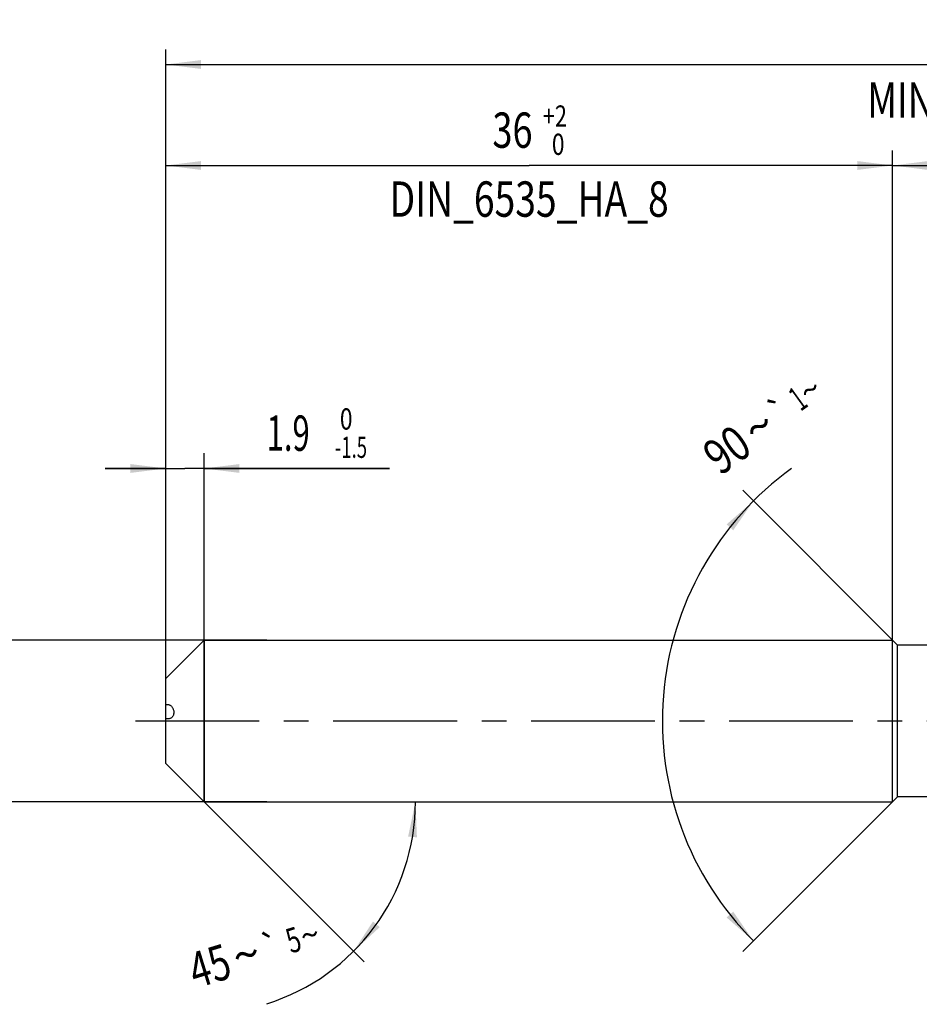
# Model space of a CAD drawing. Units: millimetres. Extents: x 0 to 594, y 0 to 420.
# Drawn here: x 116 to 205, y 172 to 269 of the extents above; entities that cross this region are included whole.
import ezdxf
from ezdxf.enums import TextEntityAlignment as Align

# ---------------------------------------------------------------- set-up
doc = ezdxf.new("R2010")
doc.units = ezdxf.units.MM
doc.header["$LTSCALE"] = 32.67
doc.linetypes.add('CENTER', pattern=[0.6, 0.375, -0.075, 0.075, -0.075])
doc.layers.get('0').update_dxf_attribs({"linetype": 'CONTINUOUS'})
for name, color, linetype in [('607924523-000_AXIS', 7, 'CONTINUOUS'), ('607924523-000_CL', 7, 'CONTINUOUS'), ('607924523-000_DIM', 7, 'CONTINUOUS')]:
    doc.layers.add(name, color=color, linetype=linetype)
doc.styles.get("Standard").update_dxf_attribs({"font": 'TXT.SHX', "width": 0.7})
doc.styles.add('TEXTSTYLE_2', font='gdt', dxfattribs={"width": 0.7})
doc.styles.add('TEXTSTYLE_3', font='TXT.SHX', dxfattribs={"width": 0.6})
doc.dimstyles.new('DIMSTYLE_1', dxfattribs={"dimtxt": 3.5, "dimasz": 3.5, "dimexe": 1.5, "dimexo": 0, "dimgap": 0.875, "dimtad": 1, "dimdec": 3, "dimlfac": 0.5, "dimdsep": 46, "dimtxsty": 'STANDARD', "dimblk": '_FILLED', "dimblk1": '_FILLED', "dimblk2": '_FILLED', "dimcen": 0.09, "dimclrt": 2, "dimadec": 3, "dimazin": 2, "dimtol": 1, "dimtp": 1.5, "dimtm": 1.5, "dimtfac": 1, "dimtdec": 3, "dimtofl": 0, "dimtmove": 0, "dimatfit": 3, "dimldrblk": '_FILLED', "dimfxl": 1, "dimtolj": 1, "dimarcsym": 0})
doc.dimstyles.new('DIMSTYLE_2', dxfattribs={"dimtxt": 3.5, "dimasz": 3.5, "dimexe": 1.5, "dimexo": 0, "dimgap": 0.875, "dimtad": 1, "dimdec": 3, "dimlfac": 0.5, "dimdsep": 46, "dimtxsty": 'STANDARD', "dimblk": '_FILLED', "dimblk1": '_FILLED', "dimblk2": '_FILLED', "dimcen": 0.09, "dimclrt": 2, "dimadec": 3, "dimazin": 2, "dimtp": 0.15, "dimtm": 0.15, "dimtfac": 1, "dimtdec": 3, "dimtofl": 0, "dimtmove": 0, "dimatfit": 3, "dimldrblk": '_FILLED', "dimfxl": 1, "dimtolj": 1, "dimarcsym": 0})
doc.dimstyles.new('DIMSTYLE_4', dxfattribs={"dimtxt": 3.5, "dimasz": 3.5, "dimexe": 1.5, "dimexo": 0, "dimgap": 0.875, "dimtad": 1, "dimdec": 3, "dimlfac": 0.5, "dimdsep": 46, "dimtxsty": 'STANDARD', "dimblk": '_FILLED', "dimblk1": '_FILLED', "dimblk2": '_FILLED', "dimcen": 0.09, "dimclrt": 2, "dimadec": 3, "dimazin": 2, "dimtol": 1, "dimtm": 1.5, "dimtfac": 0.6, "dimtdec": 3, "dimtofl": 0, "dimtmove": 0, "dimatfit": 3, "dimldrblk": '_FILLED', "dimfxl": 1, "dimtolj": 1, "dimarcsym": 0})
doc.dimstyles.new('DIMSTYLE_5', dxfattribs={"dimtxt": 3.5, "dimasz": 3.5, "dimexe": 1.5, "dimexo": 0, "dimgap": 0.875, "dimtad": 1, "dimdec": 3, "dimlfac": 0.5, "dimdsep": 46, "dimtxsty": 'STANDARD', "dimblk": '_FILLED', "dimblk1": '_FILLED', "dimblk2": '_FILLED', "dimcen": 0.09, "dimclrt": 2, "dimadec": 3, "dimazin": 2, "dimtol": 1, "dimtm": 0.009, "dimtfac": 0.6, "dimtdec": 3, "dimtofl": 0, "dimtmove": 0, "dimatfit": 3, "dimldrblk": '_FILLED', "dimfxl": 1, "dimtolj": 1, "dimarcsym": 0})
doc.dimstyles.new('DIMSTYLE_6', dxfattribs={"dimtxt": 3.5, "dimasz": 3.5, "dimexe": 1.5, "dimexo": 0, "dimgap": 0.875, "dimtad": 1, "dimdec": 3, "dimlfac": 0.5, "dimdsep": 46, "dimtxsty": 'STANDARD', "dimblk": '_FILLED', "dimblk1": '_FILLED', "dimblk2": '_FILLED', "dimcen": 0.09, "dimclrt": 2, "dimadec": 3, "dimazin": 2, "dimtol": 1, "dimtp": 2, "dimtfac": 0.6, "dimtdec": 3, "dimtofl": 0, "dimtmove": 0, "dimatfit": 3, "dimldrblk": '_FILLED', "dimfxl": 1, "dimtolj": 1, "dimarcsym": 0})
doc.dimstyles.new('DIMSTYLE_7', dxfattribs={"dimtxt": 3.5, "dimasz": 3.5, "dimexe": 1.5, "dimexo": 0, "dimgap": 3.5, "dimtad": 1, "dimdec": 3, "dimlfac": 0.5, "dimdsep": 46, "dimtxsty": 'STANDARD', "dimblk": '_FILLED', "dimblk1": '_FILLED', "dimblk2": '_FILLED', "dimcen": 0.09, "dimclrt": 2, "dimaunit": 1, "dimadec": 3, "dimazin": 2, "dimtol": 1, "dimtp": 5, "dimtm": 5, "dimtfac": 1, "dimtdec": 3, "dimtofl": 0, "dimtmove": 0, "dimatfit": 3, "dimldrblk": '_FILLED', "dimfxl": 1, "dimtolj": 1, "dimarcsym": 0})
doc.dimstyles.new('DIMSTYLE_9', dxfattribs={"dimtxt": 3.5, "dimasz": 3.5, "dimexe": 1.5, "dimexo": 0, "dimgap": 3.5, "dimtad": 1, "dimdec": 3, "dimlfac": 0.5, "dimdsep": 46, "dimtxsty": 'STANDARD', "dimblk": '_FILLED', "dimblk1": '_FILLED', "dimblk2": '_FILLED', "dimcen": 0.09, "dimclrt": 2, "dimaunit": 1, "dimadec": 3, "dimazin": 2, "dimtol": 1, "dimtp": 1, "dimtm": 1, "dimtfac": 1, "dimtdec": 3, "dimtofl": 0, "dimtmove": 0, "dimatfit": 3, "dimldrblk": '_FILLED', "dimfxl": 1, "dimtolj": 1, "dimarcsym": 0})

# ---------------------------------------------------------------- blocks, each defined once
blk = doc.blocks.new('_FILLED')
at = {"color": 0, "linetype": 'BYBLOCK'}
blk.add_solid([(0, 0), (-1, 0.125), (-1, -0.125)], dxfattribs=at)
blk = doc.blocks.new('*D0')
at = {"layer": '607924523-000_DIM', "color": 3, "linetype": 'CONTINUOUS'}
for p, q in [((130, 200), (130, 266.5)), ((312, 200), (312, 266.5)), ((130, 265), (221, 265)), ((312, 265), (221, 265))]:
    blk.add_line(p, q, dxfattribs=at)
at = {"layer": '607924523-000_DIM', "color": 3, "linetype": 'CONTINUOUS', "xscale": 3.5, "yscale": 3.5, "zscale": 3.5, "rotation": 180}
blk.add_blockref('_FILLED', (130, 265), dxfattribs=at)
at = {"layer": '607924523-000_DIM', "color": 3, "linetype": 'CONTINUOUS', "xscale": 3.5, "yscale": 3.5, "zscale": 3.5}
blk.add_blockref('_FILLED', (312, 265), dxfattribs=at)
at = {"layer": '607924523-000_DIM', "color": 2, "linetype": 'CONTINUOUS'}
for s, height, width, p in [('91', 3.5, 0.678571, (217.296, 265.875)), ('1.5', 2.45, 0.619048, (224.804, 266.4)), ('MIN. TOOL LENGTH ', 3.5, 0.756303, (216.25, 259.75)), ('81.0', 3.5, 0.678571, (243.5, 259.75))]:
    blk.add_text(s, height=height, dxfattribs=dict(at, width=width)).set_placement(p, align=Align.CENTER)
at = {"layer": '607924523-000_DIM', "color": 2, "linetype": 'CONTINUOUS', "style": 'TEXTSTYLE_2'}
blk.add_text('`', height=2.45, dxfattribs=at).set_placement((221.1, 266.4), align=Align.CENTER)
blk = doc.blocks.new('*D1')
at = {"layer": '607924523-000_DIM', "color": 3, "linetype": 'CONTINUOUS'}
for p, q in [((202, 200), (202, 256.5)), ((312, 200), (312, 256.5)), ((202, 255), (257, 255)), ((312, 255), (257, 255))]:
    blk.add_line(p, q, dxfattribs=at)
at = {"layer": '607924523-000_DIM', "color": 3, "linetype": 'CONTINUOUS', "xscale": 3.5, "yscale": 3.5, "zscale": 3.5, "rotation": 180}
blk.add_blockref('_FILLED', (202, 255), dxfattribs=at)
at = {"layer": '607924523-000_DIM', "color": 3, "linetype": 'CONTINUOUS', "xscale": 3.5, "yscale": 3.5, "zscale": 3.5}
blk.add_blockref('_FILLED', (312, 255), dxfattribs=at)
at = {"layer": '607924523-000_DIM', "color": 2, "linetype": 'CONTINUOUS', "insert": (257, 259.375), "char_height": 3.5, "width": 12, "attachment_point": 2, "line_spacing_factor": 0.9}
blk.add_mtext('(55)', dxfattribs=at)
blk = doc.blocks.new('*D3')
at = {"layer": '607924523-000_DIM', "color": 3, "linetype": 'CONTINUOUS'}
for p, q in [((130, 206.458), (130, 226.5)), ((133.8, 192), (133.8, 226.5)), ((130, 225), (124, 225)), ((124, 225), (131.9, 225)), ((152.15, 225), (131.9, 225)), ((133.8, 225), (152.15, 225))]:
    blk.add_line(p, q, dxfattribs=at)
at = {"layer": '607924523-000_DIM', "color": 3, "linetype": 'CONTINUOUS', "xscale": 3.5, "yscale": 3.5, "zscale": 3.5}
blk.add_blockref('_FILLED', (130, 225), dxfattribs=at)
at = {"layer": '607924523-000_DIM', "color": 3, "linetype": 'CONTINUOUS', "xscale": 3.5, "yscale": 3.5, "zscale": 3.5, "rotation": 180}
blk.add_blockref('_FILLED', (133.8, 225), dxfattribs=at)
at = {"layer": '607924523-000_DIM', "color": 2, "linetype": 'CONTINUOUS', "width": 0.642857}
blk.add_text('1.9', height=3.5, dxfattribs=at).set_placement((140, 226.75))
at = {"layer": '607924523-000_DIM', "color": 2, "linetype": 'CONTINUOUS', "style": 'TEXTSTYLE_3'}
for s, width, p in [(' 0', 0.785714, (146.75, 228.85)), ('-1.5', 0.642857, (146.75, 226.05))]:
    blk.add_text(s, height=2.1, dxfattribs=dict(at, width=width)).set_placement(p)
blk = doc.blocks.new('*D4')
at = {"layer": '607924523-000_DIM', "color": 3, "linetype": 'CONTINUOUS'}
for p, q in [((110, 208), (110, 214)), ((110, 214), (110, 200)), ((140, 208), (110, 208)), ((110, 186), (110, 200)), ((140, 192), (110, 192)), ((110, 192), (110, 186))]:
    blk.add_line(p, q, dxfattribs=at)
at = {"layer": '607924523-000_DIM', "color": 3, "linetype": 'CONTINUOUS', "xscale": 3.5, "yscale": 3.5, "zscale": 3.5}
for p, rotation in [((110, 208), 270), ((110, 192), 90)]:
    blk.add_blockref('_FILLED', p, dxfattribs=dict(at, rotation=rotation))
at = {"layer": '607924523-000_DIM', "color": 2, "linetype": 'CONTINUOUS'}
for s, height, width, p in [(')', 4.9, 0.428571, (108.95, 213.408)), ('(', 4.9, 0.428571, (108.95, 202.008)), ('8 h6', 3.5, 0.767857, (108.25, 195.583))]:
    blk.add_text(s, height=height, rotation=90, dxfattribs=dict(at, width=width)).set_placement(p, align=Align.CENTER)
at = {"layer": '607924523-000_DIM', "color": 2, "linetype": 'CONTINUOUS', "style": 'TEXTSTYLE_3'}
for s, width, p in [('-0.009', 0.738095, (108.95, 207.708)), (' 0', 0.785714, (106.15, 204.708))]:
    blk.add_text(s, height=2.1, rotation=90, dxfattribs=dict(at, width=width)).set_placement(p, align=Align.CENTER)
at = {"layer": '607924523-000_DIM', "color": 2, "linetype": 'CONTINUOUS', "style": 'TEXTSTYLE_2'}
blk.add_text('n', height=3.5, rotation=90, dxfattribs=at).set_placement((108.25, 187.875), align=Align.CENTER)
blk = doc.blocks.new('*D5')
at = {"layer": '607924523-000_DIM', "color": 3, "linetype": 'CONTINUOUS'}
for p, q in [((130, 200), (130, 256.5)), ((202, 200), (202, 256.5)), ((130, 255), (166, 255)), ((202, 255), (166, 255))]:
    blk.add_line(p, q, dxfattribs=at)
at = {"layer": '607924523-000_DIM', "color": 3, "linetype": 'CONTINUOUS', "xscale": 3.5, "yscale": 3.5, "zscale": 3.5, "rotation": 180}
blk.add_blockref('_FILLED', (130, 255), dxfattribs=at)
at = {"layer": '607924523-000_DIM', "color": 3, "linetype": 'CONTINUOUS', "xscale": 3.5, "yscale": 3.5, "zscale": 3.5}
blk.add_blockref('_FILLED', (202, 255), dxfattribs=at)
at = {"layer": '607924523-000_DIM', "color": 2, "linetype": 'CONTINUOUS'}
for s, width, p in [('36', 0.75, (164.35, 256.75)), ('DIN_6535_HA_8', 0.772894, (166, 249.925))]:
    blk.add_text(s, height=3.5, dxfattribs=dict(at, width=width)).set_placement(p, align=Align.CENTER)
at = {"layer": '607924523-000_DIM', "color": 2, "linetype": 'CONTINUOUS', "style": 'TEXTSTYLE_3'}
for s, width, p in [('+2', 0.75, (168.55, 258.85)), (' 0', 0.785714, (168.625, 256.05))]:
    blk.add_text(s, height=2.1, dxfattribs=dict(at, width=width)).set_placement(p, align=Align.CENTER)
blk = doc.blocks.new('*D6')
at = {"layer": '607924523-000_DIM', "color": 3, "linetype": 'CONTINUOUS'}
for q in [(149.667, 176.133), (156.239, 192)]:
    blk.add_line((133.8, 192), q, dxfattribs=at)
blk.add_arc((133.8, 192), 20.939, -72.77656, 0, dxfattribs=at)
for points in [[(154.883, 188.476), (154.739, 192), (154.011, 188.549)], [(150.532, 180.149), (148.606, 177.194), (151.2, 179.584)]]:
    blk.add_solid(points, dxfattribs=at)
at = {"layer": '607924523-000_DIM', "color": 2, "linetype": 'CONTINUOUS'}
for s, height, width, p in [('5', 2.45, 0.714286, (143.015, 177.149)), ('45', 3.5, 0.75, (134.868, 174.074))]:
    blk.add_text(s, height=height, rotation=17.22344, dxfattribs=dict(at, width=width)).set_placement(p, align=Align.CENTER)
at = {"layer": '607924523-000_DIM', "color": 2, "linetype": 'CONTINUOUS', "style": 'TEXTSTYLE_2'}
for s, height, p in [('`', 2.45, (140.814, 176.466)), ('~', 2.45, (144.631, 177.649)), ('~', 3.5, (138.49, 175.196))]:
    blk.add_text(s, height=height, rotation=17.22344, dxfattribs=at).set_placement(p, align=Align.CENTER)
blk = doc.blocks.new('*D8')
at = {"layer": '607924523-000_DIM', "color": 3, "linetype": 'CONTINUOUS'}
for p, q in [((202.5, 207.5), (187.156, 222.844)), ((202.5, 192.5), (187.156, 177.156))]:
    blk.add_line(p, q, dxfattribs=at)
blk.add_arc((210, 200), 30.806, 125.75389, 225, dxfattribs=at)
for points in [[(186.213, 218.88), (188.217, 221.783), (185.56, 219.463)], [(185.56, 180.537), (188.217, 178.217), (186.213, 181.12)]]:
    blk.add_solid(points, dxfattribs=at)
at = {"layer": '607924523-000_DIM', "color": 2, "linetype": 'CONTINUOUS', "style": 'TEXTSTYLE_2'}
for s, height, p in [('~', 2.45, (194.555, 231.799)), ('`', 2.45, (191.596, 229.669)), ('~', 3.5, (189.796, 227.726))]:
    blk.add_text(s, height=height, rotation=35.75389, dxfattribs=at).set_placement(p, align=Align.CENTER)
at = {"layer": '607924523-000_DIM', "color": 2, "linetype": 'CONTINUOUS'}
for s, height, width, p in [('1', 2.45, 0.571429, (193.324, 230.913)), ('90', 3.5, 0.785714, (186.617, 225.437))]:
    blk.add_text(s, height=height, rotation=35.75389, dxfattribs=dict(at, width=width)).set_placement(p, align=Align.CENTER)

msp = doc.modelspace()

# ---------------------------------------------------------------- linework, layer by layer
at = {"layer": '607924523-000_AXIS', "color": 1, "linetype": 'CENTER'}
msp.add_line((127, 200), (315, 200), dxfattribs=at)
at = {"layer": '607924523-000_CL', "color": 7, "linetype": 'CONTINUOUS'}
for p, q in [((130, 204.2), (133.8, 208)), ((133.8, 208), (133.8, 192)), ((133.8, 208), (202, 208)), ((202, 192), (202, 208)), ((202.5, 207.5), (202, 208)), ((202.5, 192.5), (202.5, 207.5)), ((208.1233, 207.5), (202.5, 207.5)), ((130, 195.8), (130, 204.2)), ((130.0094, 200.2407), (130, 200.2435)), ((130, 195.8), (133.8, 192)), ((202.5, 192.5), (202, 192)), ((209.8775, 192.5), (202.5, 192.5)), ((133.8, 192), (202, 192))]:
    msp.add_line(p, q, dxfattribs=at)
for points, knots in [([(130, 201.6332), (130.0498, 201.6419), (130.1498, 201.6483), (130.2486, 201.6309), (130.2953, 201.6168)], [0, 0, 0, 0, 0.5090128, 1, 1, 1, 1]), ([(130.8, 200.8505), (130.8, 200.7903), (130.7877, 200.6709), (130.7305, 200.506), (130.6379, 200.3715), (130.5214, 200.2781), (130.3942, 200.2242), (130.264, 200.2036), (130.1346, 200.2094), (130.0505, 200.2282), (130.0094, 200.2406)], [0, 0, 0, 0, 0.1523438, 0.3009773, 0.4372871, 0.5601054, 0.67381, 0.7830948, 0.891195, 1, 1, 1, 1]), ([(130.2953, 201.6168), (130.3282, 201.6068), (130.3932, 201.581), (130.4841, 201.5254), (130.5677, 201.4531), (130.6425, 201.364), (130.7066, 201.2579), (130.7767, 201.0896), (130.8, 200.9474), (130.8, 200.8505)], [0, 0, 0, 0, 0.1054693, 0.2130784, 0.3248431, 0.4426722, 0.5683042, 0.7030467, 1, 1, 1, 1])]:
    msp.add_open_spline(points, degree=3, knots=knots, dxfattribs=at)

# ---------------------------------------------------------------- dimensions: what is measured, and where the dimension line sits
at = {"layer": '607924523-000_DIM', "color": 3, "linetype": 'CONTINUOUS'}
for base, p2, text, dimstyle, picture, middle in [((312, 265), (312, 200), '<>\\PMIN. TOOL LENGTH 81.0[.1]', 'DIMSTYLE_1', '*D0', (221, 265)), ((202, 255), (202, 200), '<>\\PDIN_6535_HA_8:FID_2525', 'DIMSTYLE_6', '*D5', (166, 255))]:
    dim = msp.add_linear_dim(base=base, p1=(130, 200), p2=p2, text=text, dimstyle=dimstyle, dxfattribs=at)
    dim.commit()
    dim.dimension.update_dxf_attribs({"geometry": picture, "text_midpoint": middle, "dimtype": 160})
dim = msp.add_linear_dim(base=(202, 255), p1=(312, 200), p2=(202, 200), angle=180, text='(<>)', dimstyle='DIMSTYLE_2', dxfattribs=at)
dim.commit()
dim.dimension.update_dxf_attribs({"geometry": '*D1', "text_midpoint": (257, 255), "dimtype": 160})
for base, line1, line2, dimstyle, picture, middle in [((179.1942, 200), ((202.7178, 207.2822), (202.5, 207.5)), ((202.7178, 192.7178), (202.5, 192.5)), 'DIMSTYLE_9', '*D8', (191.8274, 224.8748)), ((153.1451, 183.987), ((133.6519, 192.1481), (133.8, 192)), ((133.5906, 192), (133.8, 192)), 'DIMSTYLE_7', '*D6', (139.813, 171.943))]:
    dim = msp.add_angular_dim_2l(base=base, line1=line1, line2=line2, dimstyle=dimstyle, dxfattribs=at)
    dim.commit()
    dim.dimension.update_dxf_attribs({"geometry": picture, "text_midpoint": middle, "dimtype": 162})
dim = msp.add_linear_dim(base=(133.8, 225), p1=(130, 206.4576), p2=(133.8, 192), dimstyle='DIMSTYLE_4', dxfattribs=at)
dim.commit()
dim.dimension.update_dxf_attribs({"geometry": '*D3', "text_midpoint": (146.075, 225), "dimtype": 160})
dim = msp.add_linear_dim(base=(110, 192), p1=(140, 208), p2=(140, 192), angle=270, text='%%c<>', dimstyle='DIMSTYLE_5', override={"dimpost": '<>h6'}, dxfattribs=at)
dim.commit()
dim.dimension.update_dxf_attribs({"geometry": '*D4', "text_midpoint": (110, 200), "dimtype": 160})

doc.saveas('drawing.dxf')
